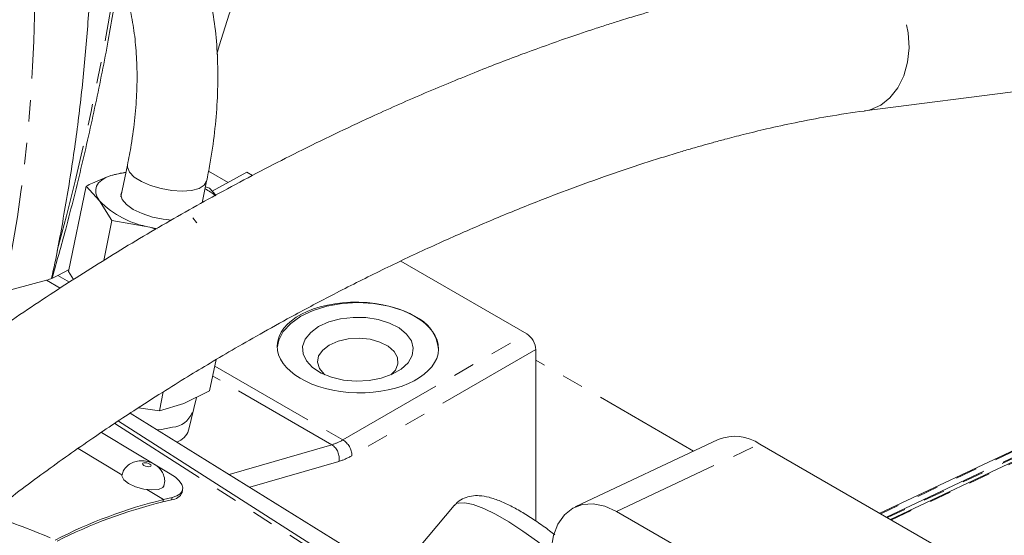
# Model space of a CAD drawing. Units: millimetres. Extents: x 11 to 1180, y 5 to 832.
# Drawn here: x 1000 to 1058, y 672 to 703 of the extents above; entities that cross this region are included whole.
import ezdxf

# ---------------------------------------------------------------- set-up
doc = ezdxf.new("R2010")
doc.units = ezdxf.units.MM
doc.linetypes.add('PHANTOM', pattern=[12.7, 6.35, -1.27, 1.27, -1.27, 1.27, -1.27])

msp = doc.modelspace()

# ---------------------------------------------------------------- linework, layer by layer
at = {"color": 7, "linetype": 'Continuous', "lineweight": 15}
for p, q in [((1050.222296, 697.446287), (1060.602702, 698.779692)), ((1006.72313, 694.252084), (1006.339191, 692.375807)), ((1005.747502, 693.629082), (1006.638868, 693.840316)), ((1011.722734, 692.705624), (1013.763795, 693.822185)), ((1013.763795, 693.822185), (1014.102163, 693.626849)), ((1003.248012, 687.957151), (1004.280681, 693.003723)), ((1005.074153, 692.13343), (1004.280681, 693.003723)), ((1011.133958, 692.019544), (1011.395169, 693.296054)), ((1011.326585, 692.960891), (1011.555714, 692.888818)), ((1011.555714, 692.888818), (1011.939061, 692.468355)), ((1005.807898, 690.971219), (1005.074153, 692.13343)), ((1005.326939, 688.620809), (1005.807898, 690.971219)), ((1008.038328, 690.580323), (1005.807898, 690.971219)), ((1008.402637, 690.465726), (1008.038328, 690.580323)), ((1008.038328, 690.580323), (1008.477788, 690.48396)), ((1086.617989, 690.424206), (1051.130083, 673.680149)), ((1087.384807, 690.130179), (1051.755208, 673.319274)), ((1022.851235, 688.576118), (1030.287652, 684.283166)), ((1002.615061, 687.723279), (1003.273906, 688.0837)), ((1003.248012, 687.957151), (1003.544491, 687.487546)), ((1001.94652, 687.449274), (996.56206, 686.00694)), ((1030.826283, 683.35023), (1030.826283, 673.22523)), ((1011.572204, 680.9065), (1011.95146, 682.7599)), ((1008.604542, 679.73095), (1008.834353, 680.854027)), ((1010.055226, 680.15676), (1011.572204, 680.9065)), ((1008.604542, 679.73095), (1010.055226, 680.15676)), ((1010.324526, 678.579319), (1010.791218, 680.52051)), ((1022.465626, 669.924394), (1006.885335, 679.597608)), ((1007.374328, 679.917401), (1008.604542, 679.73095)), ((1021.806586, 669.1406), (1006.185696, 679.128378)), ((1009.246262, 676.015326), (1005.1805, 678.454223)), ((1041.588977, 678.041324), (1033.138864, 674.054361)), ((1044.044089, 677.770805), (1063.489528, 666.545192)), ((1009.945023, 674.914057), (1009.979178, 675.049812)), ((1008.814145, 674.353976), (1009.32167, 674.472969)), ((1008.848299, 674.489731), (1009.355824, 674.60872)), ((1026.012297, 674.142438), (1018.960431, 665.755661)), ((1035.593977, 673.783836), (1055.039416, 662.558223))]:
    msp.add_line(p, q, dxfattribs=at)
at = {"color": 8, "linetype": 'PHANTOM', "lineweight": 0}
for p, q in [((1012.657003, 693.216715), (1011.506089, 693.881123)), ((1086.672464, 690.392759), (1051.184555, 673.648701)), ((1051.528294, 673.450265), (1087.016203, 690.194323)), ((1087.062333, 690.16769), (1051.574426, 673.423639)), ((1087.439292, 690.098727), (1051.809692, 673.28782)), ((1002.615061, 687.723279), (1003.296512, 687.329886)), ((1002.752486, 686.984), (1001.94652, 687.449274)), ((1019.430858, 678.015726), (1030.287652, 684.283166)), ((1030.826283, 683.35023), (1019.969489, 677.08279)), ((1011.873422, 682.378541), (1019.430858, 678.015726)), ((1040.133756, 677.354723), (1030.826283, 682.727813)), ((1018.783106, 677.72972), (1011.752648, 681.788317)), ((1021.65261, 668.957472), (1005.970759, 678.984228)), ((1012.727989, 675.970125), (1018.783106, 677.72972)), ((1035.593977, 673.783836), (1044.044089, 677.770805)), ((1003.813736, 677.509777), (1006.397471, 675.959889)), ((1019.196387, 676.745408), (1013.939679, 675.217832)), ((1007.865665, 675.079177), (1008.848299, 674.489731)), ((1008.848299, 674.489731), (1008.814145, 674.353976)), ((1009.355824, 674.60872), (1009.32167, 674.472969))]:
    msp.add_line(p, q, dxfattribs=at)
at = {"color": 7, "linetype": 'Continuous', "lineweight": 15, "flags": 128}
for points in [[(1011.993815, 700.79776), (1012.13095, 701.301346), (1012.717276, 703.173239), (1013.423625, 705.045406), (1014.243966, 706.901873), (1015.171313, 708.726807), (1016.197736, 710.504629), (1017.314496, 712.22018), (1018.512051, 713.858818), (1019.780187, 715.406564), (1021.108092, 716.850214), (1022.484429, 718.177452), (1023.89746, 719.376954), (1025.335131, 720.438486), (1026.785167, 721.352989)], [(1005.747502, 693.629082), (1005.447996, 693.507413), (1005.204331, 693.361252), (1005.020684, 693.193099), (1004.900184, 693.005835), (1004.844906, 692.802656), (1004.855785, 692.587047), (1004.932637, 692.362691), (1005.074153, 692.13343)], [(1006.412115, 692.732172), (1006.327226, 692.495401), (1006.405672, 692.209848), (1006.655144, 691.914368), (1007.057146, 691.63087), (1007.581851, 691.380387), (1008.190349, 691.181492), (1008.837511, 691.048936), (1009.332273, 690.998444)], [(1010.577652, 691.132839), (1010.797181, 690.86461), (1010.807233, 690.84622)], [(1015.559325, 683.461004), (1015.648397, 683.909321), (1015.919406, 684.425077), (1016.359509, 684.900402), (1016.951788, 685.317025), (1017.673479, 685.658941), (1018.496855, 685.913007), (1019.390268, 686.069457), (1020.319385, 686.122286), (1021.248501, 686.069457), (1022.141914, 685.913007), (1022.965285, 685.658938), (1023.686981, 685.317025)], [(1018.006971, 684.707881), (1018.60258, 684.979754), (1019.290743, 685.165003), (1020.034367, 685.253643), (1020.793347, 685.240894), (1021.526781, 685.127442), (1022.19512, 684.919411), (1022.762342, 684.628006), (1023.197862, 684.26894), (1023.478201, 683.861569), (1023.588252, 683.427862), (1023.522071, 682.99119), (1023.283235, 682.575102), (1022.884621, 682.202025), (1022.347712, 681.892074), (1021.701448, 681.661956), (1020.980684, 681.524079), (1020.22427, 681.485876), (1019.472981, 681.549404), (1018.767322, 681.711244), (1018.145334, 681.962664), (1017.640547, 682.290112), (1017.280186, 682.675935), (1017.08366, 683.099338), (1017.061581, 683.537491), (1017.215122, 683.966772), (1017.536023, 684.364043), (1018.006971, 684.707881)], [(1018.635586, 683.619085), (1018.243742, 683.320785), (1018.005844, 682.972519), (1017.939521, 682.600114), (1018.049708, 682.231189), (1018.328225, 681.893111), (1018.371046, 681.856706)], [(1022.267723, 681.856706), (1022.534607, 682.142746), (1022.688148, 682.506468), (1022.66601, 682.880616), (1022.469833, 683.237443), (1022.114166, 683.550484), (1021.625384, 683.79652), (1021.039748, 683.957302), (1020.400681, 684.020912), (1019.755591, 683.982627), (1019.152307, 683.845289), (1018.635586, 683.619085)], [(1009.375247, 678.757695), (1008.723894, 678.635651), (1008.474266, 678.611101)], [(1006.395091, 675.951232), (1006.389695, 675.883977), (1006.500561, 675.662961), (1006.784755, 675.438226)], [(1009.355824, 674.60872), (1009.636378, 674.702019), (1009.840182, 674.831307), (1009.959399, 674.991614), (1009.989447, 675.176781), (1009.929166, 675.379696), (1009.780886, 675.592555), (1009.550299, 675.807182), (1009.246262, 676.015326)], [(1006.784755, 675.438226), (1007.199016, 675.243981), (1007.680276, 675.109803), (1008.155263, 675.05612), (1008.551671, 675.091101), (1008.809143, 675.209426), (1008.88301, 675.325494)], [(1031.736887, 671.573441), (1031.86755, 672.363634), (1032.129071, 673.045022), (1032.511376, 673.591431), (1032.999801, 673.981845), (1033.575551, 674.201271), (1034.216511, 674.241284), (1034.898055, 674.100329), (1035.593977, 673.783836)]]:
    msp.add_lwpolyline(points, dxfattribs=at)
at = {"color": 8, "linetype": 'PHANTOM', "lineweight": 0, "flags": 128}
for points in [[(1050.205941, 697.444241), (1050.564404, 697.516228), (1051.179947, 697.785491), (1051.730108, 698.223083), (1052.190853, 698.80987), (1052.542017, 699.520218), (1052.768281, 700.323068), (1052.859759, 701.18333), (1052.812421, 702.063424), (1052.628364, 702.924873), (1052.315623, 703.730029), (1051.887873, 704.443695), (1051.363797, 705.0347), (1050.766309, 705.477196)], [(1011.395258, 693.296488), (1011.394816, 693.294356), (1011.254438, 693.055123), (1010.951249, 692.869205), (1010.50773, 692.750399), (1009.956771, 692.707516), (1009.339245, 692.743732), (1008.700947, 692.856362), (1008.089212, 693.037056), (1007.549411, 693.272413), (1007.121584, 693.544972), (1006.837456, 693.834523), (1006.718099, 694.119594), (1006.72289, 694.250907)], [(1007.694797, 676.508553), (1007.778877, 676.469128), (1007.876558, 676.441893), (1007.97297, 676.430996), (1008.053429, 676.438097), (1008.105688, 676.462113), (1008.121792, 676.499389), (1008.099288, 676.544249), (1008.041607, 676.589861), (1007.957522, 676.629289), (1007.85984, 676.656523), (1007.763434, 676.667418), (1007.682975, 676.660317), (1007.630716, 676.636301), (1007.614612, 676.599028), (1007.637111, 676.554168), (1007.694797, 676.508553)], [(1031.721904, 671.375366), (1030.918573, 672.007947), (1030.062192, 672.626821), (1029.232419, 673.168992), (1028.453092, 673.618888), (1027.746633, 673.963565), (1027.133333, 674.19312), (1026.630846, 674.300951), (1026.25361, 674.283959), (1026.012455, 674.142639), (1026.012297, 674.142438)]]:
    msp.add_lwpolyline(points, dxfattribs=at)
at = {"color": 8, "linetype": 'PHANTOM', "lineweight": 0}
for centre, radius, start, end in [((912.735659, 704.555636), 88.502351, 348.41084382, 3.86043282), ((859.669316, 728.396444), 148.179783, 344.66323166, 351.19317368), ((1018.258191, 676.930407), 0.956262, 348.84520165, 56.70679985), ((1018.8484, 677.057486), 1.121375, 1.29300452, 58.70703607)]:
    msp.add_arc(centre, radius, start, end, dxfattribs=at)
at = {"color": 7, "linetype": 'Continuous', "lineweight": 15}
for centre, radius, start, end in [((1007.020486, 689.582847), 4.241757, 95.25474805, 107.46408118), ((1009.28385, 689.098154), 4.261829, 51.55798257, 61.70439212), ((1008.995883, 696.013043), 5.516463, 224.69068254, 260.00388552), ((1001.135228, 690.38132), 3.042217, 285.4666782, 299.10636853), ((1022.698446, 683.135267), 2.39526, 5.69494211, 65.62514153), ((1009.252486, 680.13631), 1.38407, 275.0885863, 338.28479323), ((1009.281192, 678.920912), 1.097756, 289.29978959, 341.91991378), ((1042.56263, 675.601748), 2.626696, 55.66704076, 111.75729502), ((1009.284073, 675.187112), 0.715132, 273.0135682, 337.55328812), ((1015.825664, 646.088916), 29.24534, 103.80277005, 117.22469095), ((1015.739444, 646.13977), 29.051699, 103.79085369, 116.94938203), ((991.1184, 647.589086), 26.994926, 65.84997938, 74.22030595)]:
    msp.add_arc(centre, radius, start, end, dxfattribs=at)
msp.add_ellipse((1020.319384, 683.474784), major_axis=(4.762133, -0.105252), ratio=0.561980651, dxfattribs=at)
msp.add_ellipse((1030.287283, 683.660962), major_axis=(-0.380969, 0.659929), ratio=0.577777322, start_param=3.927414809, end_param=5.497525903, dxfattribs=at)
at = {"color": 8, "linetype": 'PHANTOM', "lineweight": 0}
for centre, major_axis, ratio, start_param, end_param in [((1019.503741, 681.377787), (1.939686, 3.572319), 0.559165203, 3.650504286, 3.886123735), ((1020.056477, 681.074984), (2.32025, 4.232552), 0.562074484, 3.652688016, 3.888307465)]:
    msp.add_ellipse(centre, major_axis=major_axis, ratio=ratio, start_param=start_param, end_param=end_param, dxfattribs=at)
at = {"color": 7, "linetype": 'Continuous', "lineweight": 15}
for points, knots in [([(1011.395169, 693.296054), (1011.460852, 693.631904), (1011.650604, 694.602132), (1011.877374, 696.18707), (1012.035634, 698.031516), (1012.073632, 699.830889), (1011.991036, 701.575433), (1011.785661, 703.254369), (1011.456829, 704.856483), (1011.004938, 706.370039), (1010.432244, 707.783266), (1009.742853, 709.084494), (1008.943721, 710.264351), (1008.041017, 711.311455), (1007.112147, 712.174642), (1006.454054, 712.637577), (1006.161002, 712.843726)], [0, 0, 0, 0, 0.040226144, 0.116208499, 0.19234498, 0.268626645, 0.34502413, 0.421462488, 0.497798565, 0.573850807, 0.649389656, 0.724168429, 0.797980081, 0.870720105, 0.942430869, 1, 1, 1, 1]), ([(1003.531225, 708.865508), (1003.651507, 708.782173), (1004.039727, 708.513203), (1004.640486, 707.966347), (1005.298349, 707.169155), (1005.865123, 706.250427), (1006.339572, 705.222867), (1006.721387, 704.091365), (1007.009467, 702.8603), (1007.201525, 701.534867), (1007.294629, 700.12197), (1007.286814, 698.630354), (1007.174114, 697.06922), (1006.983195, 695.603643), (1006.799886, 694.650987), (1006.72313, 694.252084)], [0, 0, 0, 0, 0.040464936, 0.130604519, 0.218685998, 0.303702966, 0.386210034, 0.467043067, 0.546887567, 0.626220383, 0.705348674, 0.784444526, 0.863600573, 0.942885732, 1, 1, 1, 1]), ([(1002.245206, 687.571692), (1002.245593, 687.573409), (1002.513668, 688.76321), (1002.946823, 691.125843), (1003.532652, 694.652492), (1003.988633, 698.15157), (1004.326515, 701.618897), (1004.54458, 704.894494), (1004.5898, 706.989427), (1004.610726, 707.958895)], [0, 0, 0, 0, 0.000245701, 0.17027528, 0.340541684, 0.511046603, 0.681784605, 0.852740009, 1, 1, 1, 1]), ([(1049.162522, 705.829523), (1048.089063, 705.673804), (1046.051198, 705.378187), (1043.160592, 704.777245), (1040.64412, 704.171367), (1038.545006, 703.603486), (1036.96484, 703.141599), (1035.833476, 702.794151), (1034.984787, 702.525408), (1034.164854, 702.258825), (1033.279883, 701.96308), (1031.866536, 701.477132), (1029.827098, 700.740599), (1027.079959, 699.677555), (1024.126283, 698.45037), (1020.662769, 696.910176), (1016.911376, 695.111235), (1012.955328, 693.05687), (1009.244106, 690.989118), (1005.67409, 688.864868), (1002.130776, 686.61439), (998.511939, 684.15567), (994.739997, 681.396276), (990.810294, 678.266168), (987.171345, 675.062102), (983.919706, 671.884389), (981.106063, 668.836122), (978.487037, 665.628925), (976.1647, 662.330813), (974.212184, 659.014908), (972.802081, 656.019639), (971.815809, 653.326586), (971.144371, 650.893357), (970.704534, 648.421492), (970.518802, 646.007457), (970.574279, 643.716062), (970.806931, 641.848844), (971.122871, 640.29694), (971.497033, 638.895754), (972.058902, 637.270118), (972.885956, 635.3824), (973.615884, 634.141326), (974.01653, 633.460121)], [0, 0, 0, 0, 0.032924651, 0.062504442, 0.088158883, 0.109498878, 0.126271739, 0.136140968, 0.143878824, 0.152140221, 0.161129827, 0.170851916, 0.195210428, 0.223248422, 0.25443177, 0.284956292, 0.328367225, 0.368200841, 0.40494834, 0.44106273, 0.476686284, 0.512816512, 0.551550865, 0.592401625, 0.634346375, 0.665696819, 0.696709739, 0.727230064, 0.756073845, 0.782847418, 0.808176464, 0.825492171, 0.843720677, 0.862663702, 0.881313647, 0.89971952, 0.9179727, 0.928861947, 0.941194063, 0.956832105, 0.976305827, 1, 1, 1, 1]), ([(1002.275142, 687.58396), (1002.54644, 688.545376), (1003.178846, 690.786479), (1004.04952, 694.289342), (1004.90274, 698.087861), (1005.640757, 701.797755), (1006.038953, 704.222028), (1006.232843, 705.402461)], [0, 0, 0, 0, 0.159827433, 0.372565105, 0.585316071, 0.798081088, 1, 1, 1, 1]), ([(981.173708, 637.952016), (980.93608, 638.358376), (980.501421, 639.101676), (979.996775, 640.20225), (979.667109, 641.10823), (979.455692, 641.838637), (979.297266, 642.500249), (979.140786, 643.320265), (979.009126, 644.409124), (978.976433, 645.831094), (979.101836, 647.420917), (979.409441, 649.100996), (979.879779, 650.78143), (980.485032, 652.428547), (981.203834, 654.03643), (982.106946, 655.770986), (983.214968, 657.61801), (984.54132, 659.558825), (986.210793, 661.753096), (988.238177, 664.130563), (990.638691, 666.65356), (993.173586, 669.080094), (995.860345, 671.445419), (998.688454, 673.751346), (1001.584719, 675.948555), (1004.397219, 677.944978), (1006.790894, 679.549066), (1008.71365, 680.783505), (1010.219155, 681.720225), (1011.65296, 682.58824), (1013.148007, 683.469033), (1014.820579, 684.424705), (1016.81495, 685.525611), (1019.147079, 686.759102), (1021.757181, 688.069599), (1024.435574, 689.34013), (1027.103461, 690.532476), (1029.738268, 691.637819), (1032.331584, 692.65411), (1034.813927, 693.558534), (1037.087325, 694.326436), (1038.768666, 694.85321), (1039.907184, 695.191392), (1040.599742, 695.390939), (1041.286861, 695.583233), (1042.103642, 695.804656), (1043.171407, 696.081242), (1044.552232, 696.415689), (1046.21752, 696.78014), (1048.141228, 697.150576), (1049.491403, 697.342622), (1050.205461, 697.444189)], [0, 0, 0, 0, 0.020395438, 0.037306558, 0.049842498, 0.059077676, 0.066637118, 0.074875253, 0.088348768, 0.102865233, 0.118352509, 0.133419181, 0.147713663, 0.161616317, 0.175343074, 0.188994081, 0.207211146, 0.225846417, 0.244877197, 0.273894029, 0.303145146, 0.333576862, 0.365481337, 0.398700142, 0.433058389, 0.466563338, 0.496333882, 0.515867115, 0.532953423, 0.548254841, 0.565267139, 0.584466316, 0.605879174, 0.633981417, 0.664833709, 0.695860267, 0.726486151, 0.757179166, 0.787303529, 0.816766269, 0.843917373, 0.867050903, 0.875976663, 0.884149184, 0.891578186, 0.900350974, 0.913269416, 0.929852803, 0.950066998, 0.973592292, 1, 1, 1, 1]), ([(1004.280681, 693.003723), (1004.405104, 693.065604), (1004.899488, 693.311484), (1005.384531, 693.493142), (1005.747502, 693.629082)], [0, 0, 0, 0, 0.2516734758, 1, 1, 1, 1]), ([(1008.866038, 675.329836), (1008.884543, 675.388053), (1008.940222, 675.563224), (1008.894871, 675.858774), (1008.767376, 676.157432), (1008.574429, 676.391793), (1008.325952, 676.577282), (1007.996662, 676.722516), (1007.613774, 676.793812), (1007.236852, 676.765725), (1006.902246, 676.641556), (1006.623341, 676.414358), (1006.445291, 676.167296), (1006.418232, 675.994103), (1006.410897, 675.947157)], [0, 0, 0, 0, 0.047730145, 0.143616243, 0.225846339, 0.30271605, 0.381039258, 0.471768313, 0.584875332, 0.680726728, 0.771328757, 0.862852981, 0.962824756, 1, 1, 1, 1]), ([(1031.949561, 672.402105), (1031.844964, 672.485213), (1031.48987, 672.767353), (1030.878117, 673.198912), (1030.135408, 673.681252), (1029.416534, 674.088163), (1028.72394, 674.415012), (1028.093357, 674.633327), (1027.542605, 674.73178), (1027.049646, 674.720979), (1026.607181, 674.59903), (1026.243769, 674.400983), (1026.087568, 674.207441), (1026.031143, 674.137527)], [0, 0, 0, 0, 0.046873273, 0.159130265, 0.272218134, 0.386972644, 0.504925527, 0.629413744, 0.737049865, 0.816827305, 0.889908725, 0.960231383, 1, 1, 1, 1])]:
    msp.add_open_spline(points, degree=3, knots=knots, dxfattribs=at)

doc.saveas('drawing.dxf')
